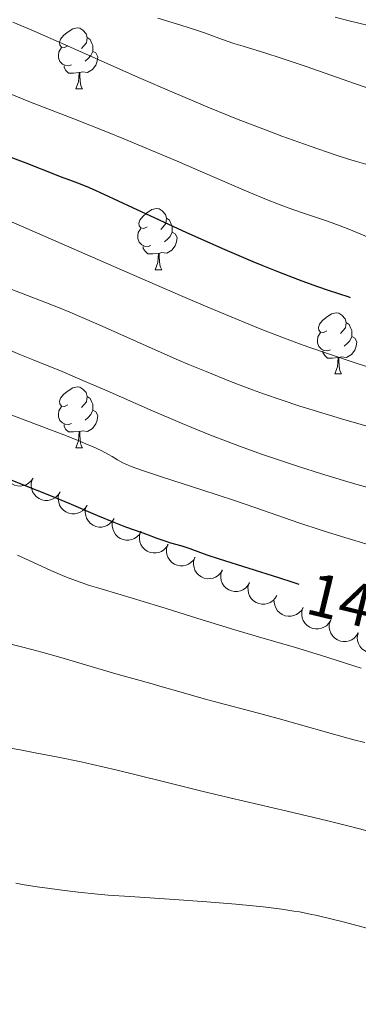
# Model space of a CAD drawing. Units: metres. Extents: x 650291 to 654811, y 4757446 to 4760515.
# Drawn here: x 652195 to 652251, y 4758276 to 4758438 of the extents above; entities that cross this region are included whole.
import ezdxf
from ezdxf.enums import TextEntityAlignment as Align

# ---------------------------------------------------------------- set-up
doc = ezdxf.new("R2010")
doc.units = ezdxf.units.M
doc.header["$MEASUREMENT"] = 0
for name, color, linetype, lineweight in [('Carátula', 7, 'Continuous', 0), ('Elementos auxiliares', 7, 'Continuous', 0), ('Entidades rústicas y varios', 7, 'Continuous', 0), ('Relieve y altimetría', 7, 'Continuous', 0), ('Textos de rotulación', 7, 'Continuous', 0), ('Viales y ferrocarril', 7, 'Continuous', 0)]:
    doc.layers.add(name, color=color, linetype=linetype, lineweight=lineweight)
doc.styles.add('Style-ariali', font='ariali.shx', dxfattribs={"bigfont": 'arialibig.shx'})

msp = doc.modelspace()

# ---------------------------------------------------------------- linework, layer by layer
at = {"layer": 'Carátula', "color": 7, "linetype": 'Continuous', "lineweight": 0}
msp.add_3dface([(650356.97, 4757446.05), (654810.86, 4757545.48), (654744.57, 4760514.76), (650290.68, 4760415.33)], dxfattribs=at)
at = {"layer": 'Elementos auxiliares', "color": 250, "linetype": 'Continuous', "lineweight": 0}
msp.add_3dface([(651233.46, 4757859.5), (651182.33, 4760172.86), (654579.55, 4760248.73), (654631.83, 4757935.37)], dxfattribs=at)
at = {"layer": 'Entidades rústicas y varios', "color": 92, "linetype": 'Continuous', "lineweight": 0, "flags": 128}
for points in [[(652202.71, 4758433.61), (652202.18, 4758433.34), (652201.65, 4758433.4), (652201.38, 4758433.77), (652201.33, 4758434.19), (652201.49, 4758434.71), (652201.97, 4758435.31), (652202.6, 4758435.84), (652203.5, 4758436.42), (652204.25, 4758436.58), (652204.68, 4758436.53), (652205.2, 4758436.21), (652205.74, 4758435.63), (652205.9, 4758434.99), (652205.78, 4758434.14), (652205.36, 4758433.61), (652204.94, 4758433.18)], [(652205.9, 4758434.99), (652206.37, 4758434.67), (652206.68, 4758434.03), (652206.84, 4758433.71), (652206.84, 4758433.13), (652206.84, 4758432.71), (652206.48, 4758432.02), (652206.06, 4758431.54), (652205.58, 4758431.12)], [(652203.3, 4758430.53), (652202.87, 4758430.37), (652202.28, 4758430.43), (652201.81, 4758430.64), (652201.38, 4758431.06), (652201.17, 4758431.65), (652201.17, 4758432.07), (652201.22, 4758432.65), (652201.65, 4758433.34)], [(652206.84, 4758432.71), (652207.3, 4758432.46), (652207.64, 4758431.84), (652207.54, 4758431.12), (652207.32, 4758430.48), (652206.74, 4758429.74), (652205.94, 4758429.26), (652205.1, 4758429.36), (652204.66, 4758429.23)], [(652204.56, 4758429.23), (652203.66, 4758429.15), (652202.82, 4758429.15), (652202.4, 4758429.58), (652202.08, 4758430.05), (652202.08, 4758430.37)], [(652204.01, 4758426.55), (652204.44, 4758427.71), (652204.56, 4758429.23), (652204.66, 4758429.23), (652204.7, 4758428.65), (652204.74, 4758427.96), (652204.8, 4758427.35), (652204.92, 4758426.95), (652205.14, 4758426.55)], [(652204.01, 4758426.55), (652205.14, 4758426.55)], [(652215.77, 4758403.9), (652215.24, 4758403.63), (652214.71, 4758403.69), (652214.44, 4758404.06), (652214.39, 4758404.48), (652214.55, 4758405), (652215.03, 4758405.6), (652215.66, 4758406.13), (652216.56, 4758406.71), (652217.31, 4758406.87), (652217.73, 4758406.82), (652218.26, 4758406.5), (652218.79, 4758405.92), (652218.95, 4758405.28), (652218.84, 4758404.43), (652218.42, 4758403.9), (652218, 4758403.47)], [(652218.95, 4758405.28), (652219.43, 4758404.96), (652219.74, 4758404.32), (652219.9, 4758404), (652219.9, 4758403.42), (652219.9, 4758403), (652219.53, 4758402.31), (652219.11, 4758401.83), (652218.63, 4758401.41)], [(652216.35, 4758400.82), (652215.93, 4758400.66), (652215.34, 4758400.72), (652214.87, 4758400.93), (652214.44, 4758401.35), (652214.23, 4758401.94), (652214.23, 4758402.36), (652214.28, 4758402.94), (652214.71, 4758403.63)], [(652219.9, 4758403), (652220.36, 4758402.75), (652220.7, 4758402.13), (652220.59, 4758401.41), (652220.38, 4758400.77), (652219.8, 4758400.03), (652219, 4758399.55), (652218.15, 4758399.65), (652217.72, 4758399.52)], [(652217.61, 4758399.52), (652216.72, 4758399.44), (652215.88, 4758399.44), (652215.45, 4758399.87), (652215.13, 4758400.34), (652215.13, 4758400.66)], [(652217.07, 4758396.84), (652217.5, 4758398), (652217.61, 4758399.52), (652217.72, 4758399.52), (652217.76, 4758398.94), (652217.79, 4758398.25), (652217.86, 4758397.64), (652217.98, 4758397.24), (652218.19, 4758396.84)], [(652217.07, 4758396.84), (652218.19, 4758396.84)], [(652245.35, 4758386.76), (652244.82, 4758386.49), (652244.29, 4758386.54), (652244.02, 4758386.92), (652243.97, 4758387.34), (652244.13, 4758387.86), (652244.61, 4758388.46), (652245.24, 4758388.98), (652246.14, 4758389.57), (652246.89, 4758389.73), (652247.31, 4758389.68), (652247.84, 4758389.36), (652248.37, 4758388.78), (652248.53, 4758388.14), (652248.42, 4758387.28), (652248, 4758386.76), (652247.58, 4758386.33)], [(652248.53, 4758388.14), (652249.01, 4758387.82), (652249.32, 4758387.18), (652249.48, 4758386.86), (652249.48, 4758386.28), (652249.48, 4758385.86), (652249.11, 4758385.16), (652248.69, 4758384.68), (652248.21, 4758384.26)], [(652245.93, 4758383.68), (652245.51, 4758383.52), (652244.92, 4758383.58), (652244.45, 4758383.78), (652244.02, 4758384.21), (652243.81, 4758384.8), (652243.81, 4758385.22), (652243.86, 4758385.8), (652244.29, 4758386.49)], [(652249.48, 4758385.86), (652249.94, 4758385.6), (652250.28, 4758384.99), (652250.17, 4758384.26), (652249.96, 4758383.62), (652249.38, 4758382.88), (652248.58, 4758382.4), (652247.73, 4758382.51), (652247.3, 4758382.38)], [(652247.19, 4758382.38), (652246.3, 4758382.3), (652245.46, 4758382.3), (652245.03, 4758382.72), (652244.71, 4758383.2), (652244.71, 4758383.52)], [(652246.65, 4758379.7), (652247.08, 4758380.86), (652247.19, 4758382.38), (652247.3, 4758382.38), (652247.34, 4758381.8), (652247.37, 4758381.11), (652247.44, 4758380.5), (652247.56, 4758380.1), (652247.77, 4758379.7)], [(652246.65, 4758379.7), (652247.77, 4758379.7)], [(652202.71, 4758374.62), (652202.18, 4758374.35), (652201.65, 4758374.4), (652201.38, 4758374.78), (652201.33, 4758375.2), (652201.49, 4758375.72), (652201.97, 4758376.32), (652202.6, 4758376.84), (652203.5, 4758377.43), (652204.25, 4758377.59), (652204.68, 4758377.54), (652205.2, 4758377.22), (652205.74, 4758376.64), (652205.9, 4758376), (652205.78, 4758375.14), (652205.36, 4758374.62), (652204.94, 4758374.19)], [(652205.9, 4758376), (652206.37, 4758375.68), (652206.68, 4758375.04), (652206.84, 4758374.72), (652206.84, 4758374.14), (652206.84, 4758373.72), (652206.48, 4758373.02), (652206.06, 4758372.54), (652205.58, 4758372.12)], [(652203.3, 4758371.54), (652202.87, 4758371.38), (652202.28, 4758371.44), (652201.81, 4758371.64), (652201.38, 4758372.07), (652201.17, 4758372.66), (652201.17, 4758373.08), (652201.22, 4758373.66), (652201.65, 4758374.35)], [(652206.84, 4758373.72), (652207.3, 4758373.46), (652207.64, 4758372.85), (652207.54, 4758372.12), (652207.32, 4758371.48), (652206.74, 4758370.74), (652205.94, 4758370.26), (652205.1, 4758370.37), (652204.66, 4758370.24)], [(652204.56, 4758370.24), (652203.66, 4758370.16), (652202.82, 4758370.16), (652202.4, 4758370.58), (652202.08, 4758371.06), (652202.08, 4758371.38)], [(652204.01, 4758367.56), (652204.44, 4758368.72), (652204.56, 4758370.24), (652204.66, 4758370.24), (652204.7, 4758369.66), (652204.74, 4758368.97), (652204.8, 4758368.36), (652204.92, 4758367.96), (652205.14, 4758367.56)], [(652204.01, 4758367.56), (652205.14, 4758367.56)]]:
    msp.add_lwpolyline(points, dxfattribs=at)
for points, elevation in [([(652197.01, 4758362.57), (652196.69, 4758362.11), (652196.24, 4758361.72), (652195.82, 4758361.49), (652195.4, 4758361.35), (652194.91, 4758361.28), (652194.42, 4758361.3), (652193.95, 4758361.43), (652193.5, 4758361.65), (652193.09, 4758361.96), (652192.76, 4758362.34), (652192.5, 4758362.83), (652192.37, 4758363.28), (652192.31, 4758363.77), (652192.35, 4758364.27), (652192.46, 4758364.63), (652192.63, 4758364.98)], 1452.65), ([(652201.42, 4758360.29), (652201.12, 4758359.81), (652200.7, 4758359.41), (652200.29, 4758359.15), (652199.87, 4758359), (652199.39, 4758358.9), (652198.9, 4758358.91), (652198.42, 4758359.01), (652197.96, 4758359.21), (652197.54, 4758359.5), (652197.19, 4758359.87), (652196.91, 4758360.34), (652196.76, 4758360.79), (652196.68, 4758361.28), (652196.69, 4758361.77), (652196.78, 4758362.14), (652196.94, 4758362.5)], 1453.2), ([(652205.87, 4758358.1), (652205.57, 4758357.63), (652205.14, 4758357.22), (652204.73, 4758356.97), (652204.32, 4758356.81), (652203.83, 4758356.72), (652203.34, 4758356.72), (652202.86, 4758356.82), (652202.4, 4758357.03), (652201.98, 4758357.31), (652201.63, 4758357.68), (652201.35, 4758358.15), (652201.2, 4758358.6), (652201.12, 4758359.09), (652201.13, 4758359.58), (652201.23, 4758359.95), (652201.38, 4758360.31)], 1453.88), ([(652210.31, 4758355.92), (652210.01, 4758355.44), (652209.59, 4758355.04), (652209.18, 4758354.78), (652208.76, 4758354.63), (652208.28, 4758354.53), (652207.78, 4758354.53), (652207.3, 4758354.63), (652206.85, 4758354.84), (652206.43, 4758355.13), (652206.08, 4758355.49), (652205.8, 4758355.97), (652205.65, 4758356.42), (652205.57, 4758356.9), (652205.58, 4758357.4), (652205.67, 4758357.77), (652205.82, 4758358.12)], 1454.56), ([(652214.78, 4758353.8), (652214.49, 4758353.32), (652214.07, 4758352.91), (652213.66, 4758352.65), (652213.25, 4758352.49), (652212.76, 4758352.38), (652212.27, 4758352.38), (652211.79, 4758352.47), (652211.33, 4758352.67), (652210.91, 4758352.95), (652210.55, 4758353.32), (652210.26, 4758353.79), (652210.11, 4758354.23), (652210.02, 4758354.72), (652210.02, 4758355.21), (652210.11, 4758355.58), (652210.26, 4758355.94)], 1455.31), ([(652219.24, 4758351.69), (652218.94, 4758351.21), (652218.52, 4758350.8), (652218.12, 4758350.54), (652217.7, 4758350.37), (652217.22, 4758350.27), (652216.73, 4758350.27), (652216.25, 4758350.36), (652215.79, 4758350.56), (652215.36, 4758350.84), (652215.01, 4758351.2), (652214.72, 4758351.67), (652214.56, 4758352.12), (652214.48, 4758352.61), (652214.48, 4758353.1), (652214.57, 4758353.47), (652214.72, 4758353.83)], 1456.13), ([(652223.69, 4758349.57), (652223.4, 4758349.09), (652222.98, 4758348.68), (652222.58, 4758348.42), (652222.16, 4758348.26), (652221.68, 4758348.16), (652221.19, 4758348.15), (652220.7, 4758348.25), (652220.24, 4758348.45), (652219.82, 4758348.73), (652219.47, 4758349.09), (652219.18, 4758349.56), (652219.02, 4758350.01), (652218.93, 4758350.49), (652218.94, 4758350.99), (652219.03, 4758351.36), (652219.17, 4758351.72)], 1456.95), ([(652228.15, 4758347.46), (652227.86, 4758346.98), (652227.44, 4758346.57), (652227.03, 4758346.31), (652226.62, 4758346.15), (652226.14, 4758346.05), (652225.64, 4758346.04), (652225.16, 4758346.14), (652224.7, 4758346.33), (652224.28, 4758346.61), (652223.92, 4758346.98), (652223.63, 4758347.45), (652223.48, 4758347.89), (652223.39, 4758348.38), (652223.39, 4758348.87), (652223.48, 4758349.24), (652223.63, 4758349.6)], 1457.76), ([(652232.64, 4758345.38), (652232.35, 4758344.9), (652231.93, 4758344.49), (652231.53, 4758344.22), (652231.12, 4758344.06), (652230.63, 4758343.95), (652230.14, 4758343.94), (652229.66, 4758344.03), (652229.2, 4758344.23), (652228.77, 4758344.5), (652228.41, 4758344.86), (652228.12, 4758345.33), (652227.96, 4758345.77), (652227.87, 4758346.26), (652227.87, 4758346.75), (652227.95, 4758347.12), (652228.1, 4758347.49)], 1458.51), ([(652237.13, 4758343.3), (652236.84, 4758342.82), (652236.43, 4758342.4), (652236.02, 4758342.14), (652235.61, 4758341.97), (652235.13, 4758341.87), (652234.64, 4758341.86), (652234.15, 4758341.95), (652233.69, 4758342.14), (652233.27, 4758342.42), (652232.91, 4758342.78), (652232.62, 4758343.25), (652232.46, 4758343.69), (652232.37, 4758344.18), (652232.36, 4758344.67), (652232.45, 4758345.04), (652232.59, 4758345.4)], 1459.18), ([(652241.45, 4758341.31), (652241.16, 4758340.83), (652240.75, 4758340.41), (652240.35, 4758340.14), (652239.93, 4758339.98), (652239.45, 4758339.87), (652238.96, 4758339.86), (652238.48, 4758339.95), (652238.01, 4758340.14), (652237.59, 4758340.42), (652237.23, 4758340.78), (652236.94, 4758341.25), (652236.78, 4758341.69), (652236.68, 4758342.18), (652236.68, 4758342.38)], 1459.71), ([(652245.98, 4758339.22), (652245.69, 4758338.74), (652245.28, 4758338.32), (652244.87, 4758338.06), (652244.46, 4758337.89), (652243.98, 4758337.78), (652243.49, 4758337.78), (652243, 4758337.86), (652242.54, 4758338.06), (652242.12, 4758338.33), (652241.76, 4758338.69), (652241.46, 4758339.16), (652241.3, 4758339.6), (652241.21, 4758340.09), (652241.21, 4758340.58), (652241.29, 4758340.95), (652241.44, 4758341.31)], 1460.11), ([(652250.53, 4758337.18), (652250.25, 4758336.69), (652249.84, 4758336.27), (652249.44, 4758336), (652249.03, 4758335.83), (652248.55, 4758335.72), (652248.06, 4758335.71), (652247.57, 4758335.79), (652247.11, 4758335.98), (652246.68, 4758336.25), (652246.32, 4758336.61), (652246.02, 4758337.07), (652245.85, 4758337.51), (652245.75, 4758338), (652245.75, 4758338.49), (652245.83, 4758338.86), (652245.97, 4758339.22)], 1460.37), ([(652255.25, 4758335.55), (652255.02, 4758335.04), (652254.66, 4758334.58), (652254.29, 4758334.26), (652253.9, 4758334.05), (652253.44, 4758333.89), (652252.95, 4758333.82), (652252.46, 4758333.85), (652251.98, 4758333.99), (652251.52, 4758334.22), (652251.12, 4758334.53), (652250.78, 4758334.96), (652250.56, 4758335.38), (652250.42, 4758335.86), (652250.36, 4758336.34), (652250.4, 4758336.72), (652250.5, 4758337.1)], 1460.42)]:
    msp.add_lwpolyline(points, dxfattribs=dict(at, elevation=elevation))
at = {"layer": 'Relieve y altimetría', "color": 36, "linetype": 'Continuous', "lineweight": 0, "flags": 128}
for points, elevation in [([(652254.77, 4758425.72), (652248.94, 4758427.75), (652241.96, 4758430.21), (652238.99, 4758431.23), (652237.66, 4758431.67), (652235.31, 4758432.42), (652231.56, 4758433.56), (652230.04, 4758434.04), (652228.01, 4758434.74), (652225.35, 4758435.71), (652223.87, 4758436.22), (652221.32, 4758437.01), (652217.5, 4758438.16)], 1410), ([(652291.59, 4758420.28), (652289.46, 4758421.08), (652288.42, 4758421.49), (652286.41, 4758422.32), (652284.52, 4758423.14), (652283.35, 4758423.67), (652281.28, 4758424.64), (652278.63, 4758425.94), (652276.04, 4758427.29), (652274.77, 4758427.93), (652268.36, 4758431), (652266.88, 4758431.77), (652265.23, 4758432.63), (652264.32, 4758433.05), (652262.61, 4758433.75), (652261.32, 4758434.23), (652258.67, 4758435.16), (652256.22, 4758435.93), (652255.04, 4758436.27), (652253.22, 4758436.75), (652251.26, 4758437.22), (652248.34, 4758437.92), (652246.73, 4758438.34)], 1405), ([(652252.56, 4758413.94), (652250.24, 4758414.61), (652248.93, 4758415.01), (652246.71, 4758415.72), (652242.59, 4758417.13), (652237.94, 4758418.8), (652235.25, 4758419.8), (652230.77, 4758421.54), (652225.75, 4758423.56), (652223.04, 4758424.69), (652220.21, 4758425.9), (652214.34, 4758428.45), (652203.13, 4758433.43), (652198.55, 4758435.45), (652196.66, 4758436.27), (652193.63, 4758437.55)], 1415), ([(652252.25, 4758402.13), (652248.97, 4758403.49), (652247.52, 4758404.07), (652245.45, 4758404.81), (652241.18, 4758406.24), (652238.97, 4758407.01), (652237.68, 4758407.49), (652235.39, 4758408.39), (652232.53, 4758409.56), (652230.84, 4758410.28), (652226.91, 4758411.97), (652220.7, 4758414.66), (652217.3, 4758416.11), (652211.95, 4758418.34), (652209.21, 4758419.45), (652203.7, 4758421.61), (652196.55, 4758424.4), (652193.19, 4758425.76)], 1420), ([(652252.61, 4758380.69), (652250.19, 4758381.48), (652245.43, 4758383.06), (652242.4, 4758384.1), (652240.86, 4758384.65), (652238.39, 4758385.56), (652235.63, 4758386.63), (652234.09, 4758387.24), (652228.66, 4758389.47), (652225.37, 4758390.85), (652221.65, 4758392.44), (652213.3, 4758396.05), (652195.94, 4758403.6), (652188.7, 4758406.74)], 1430), ([(652257.86, 4758369.39), (652247.76, 4758372.33), (652242.52, 4758373.91), (652240.89, 4758374.43), (652237.81, 4758375.44), (652234.92, 4758376.44), (652233.08, 4758377.11), (652229.48, 4758378.48), (652225.47, 4758380.08), (652222.75, 4758381.21), (652220.9, 4758381.99), (652217.09, 4758383.66), (652207.86, 4758387.78), (652204.66, 4758389.16), (652203.05, 4758389.83), (652201.44, 4758390.49), (652198.23, 4758391.76), (652192.06, 4758394.14)], 1435), ([(652226.18, 4758369.65), (652223.12, 4758370.89), (652221.5, 4758371.56), (652216.28, 4758373.8), (652209.19, 4758376.91), (652205.94, 4758378.32), (652201.75, 4758380.08), (652197.02, 4758382.01), (652194.79, 4758382.92), (652191.41, 4758384.34)], 1440), ([(652252.34, 4758351.61), (652248.29, 4758352.79), (652246.31, 4758353.4), (652244.4, 4758354), (652240.71, 4758355.23), (652233.66, 4758357.67), (652230.13, 4758358.89), (652224.76, 4758360.67), (652218.31, 4758362.75), (652215.81, 4758363.57), (652214.82, 4758363.9), (652213.3, 4758364.44), (652212.25, 4758364.86), (652211.74, 4758365.1), (652210.89, 4758365.58), (652209.99, 4758366.13), (652209.41, 4758366.46), (652208.29, 4758367.05), (652206.74, 4758367.77), (652205.78, 4758368.18), (652204.66, 4758368.64), (652202.02, 4758369.67), (652195.53, 4758372.14), (652191.9, 4758373.55)], 1445), ([(652254.05, 4758360.48), (652250.12, 4758361.59), (652248.07, 4758362.19), (652244.28, 4758363.33), (652240.85, 4758364.42), (652238.73, 4758365.12), (652234.75, 4758366.48), (652230.96, 4758367.83), (652229.08, 4758368.53), (652226.18, 4758369.65)], 1440), ([(652215.08, 4758342.31), (652211.48, 4758343.39), (652207.81, 4758344.47), (652206.28, 4758344.94), (652204.13, 4758345.68), (652202.74, 4758346.2), (652201.82, 4758346.56), (652199.93, 4758347.37), (652197.67, 4758348.41), (652194.42, 4758349.93)], 1455), ([(652251.02, 4758331.35), (652244.3, 4758333.48), (652240.19, 4758334.71), (652233.73, 4758336.59), (652230.22, 4758337.62), (652224.82, 4758339.28), (652218.03, 4758341.4), (652215.08, 4758342.31)], 1455), ([(652221.74, 4758327.27), (652217.86, 4758328.39), (652216.2, 4758328.87), (652214, 4758329.47), (652210.98, 4758330.3), (652209.15, 4758330.82), (652201.57, 4758333.07), (652198.44, 4758333.95), (652196.78, 4758334.4), (652195.07, 4758334.84), (652191.53, 4758335.73)], 1460), ([(652251.58, 4758319.1), (652249.8, 4758319.57), (652246.43, 4758320.5), (652240.26, 4758322.26), (652237.34, 4758323.08), (652233.04, 4758324.24), (652227.63, 4758325.65), (652225.14, 4758326.32), (652221.74, 4758327.27)], 1460), ([(652256.33, 4758303.47), (652249.45, 4758305.25), (652245.5, 4758306.24), (652238.84, 4758307.83), (652229.35, 4758310.05), (652224.75, 4758311.14), (652218.38, 4758312.71), (652210.58, 4758314.62), (652206.79, 4758315.5), (652204.89, 4758315.92), (652201.09, 4758316.72), (652197.33, 4758317.44), (652194.87, 4758317.89), (652193.25, 4758318.17)], 1465), ([(652220.28, 4758293.3), (652212.89, 4758293.78), (652209.33, 4758294.05), (652207.62, 4758294.19), (652204.38, 4758294.52), (652201.31, 4758294.88), (652199.35, 4758295.15), (652198.06, 4758295.34), (652195.54, 4758295.74), (652194.13, 4758295.99)], 1470), ([(652252.54, 4758288.43), (652248.24, 4758289.56), (652246.2, 4758290.09), (652243.76, 4758290.67), (652242.59, 4758290.92), (652240.83, 4758291.26), (652239.92, 4758291.41), (652237.94, 4758291.71), (652234.88, 4758292.1), (652233.16, 4758292.29), (652230.34, 4758292.57), (652225.6, 4758292.95), (652220.28, 4758293.3)], 1470)]:
    msp.add_lwpolyline(points, dxfattribs=dict(at, elevation=elevation))
at = {"layer": 'Relieve y altimetría', "color": 36, "linetype": 'Continuous', "lineweight": 30, "flags": 128}
for points, elevation in [([(652249.26, 4758392.22), (652249.03, 4758392.3), (652245.63, 4758393.43), (652243.88, 4758394.03), (652241.29, 4758394.95), (652239.84, 4758395.49), (652237.44, 4758396.42), (652234.71, 4758397.52), (652233.21, 4758398.15), (652228.21, 4758400.29), (652224.65, 4758401.85), (652222.28, 4758402.91), (652217.78, 4758404.96), (652213.39, 4758407.01), (652208.68, 4758409.21), (652206.76, 4758410.07), (652205.9, 4758410.43), (652204.36, 4758411.06), (652203.03, 4758411.56), (652201.5, 4758412.11), (652200.82, 4758412.36), (652195.85, 4758414.32), (652189.23, 4758416.81)], 1425), ([(652240.77, 4758345.09), (652239.8, 4758345.42), (652237.45, 4758346.2), (652227.69, 4758349.23), (652225.65, 4758349.93), (652223.72, 4758350.65), (652222.86, 4758350.95), (652221.51, 4758351.37), (652219.64, 4758351.91), (652218.71, 4758352.2), (652217.39, 4758352.66), (652215.73, 4758353.29), (652214.93, 4758353.59), (652212.25, 4758354.52), (652210.31, 4758355.27), (652207.66, 4758356.38), (652202.91, 4758358.39), (652200, 4758359.6), (652195.04, 4758361.59), (652188.29, 4758364.25)], 1450)]:
    msp.add_lwpolyline(points, dxfattribs=dict(at, elevation=elevation))

# ---------------------------------------------------------------- texts
at = {"layer": 'Textos de rotulación', "color": 27, "linetype": 'Continuous', "lineweight": 0, "style": 'Style-ariali'}
msp.add_text('1450', height=7, rotation=346.3903, dxfattribs=at).set_placement((652252.7, 4758341.32, 1450), align=Align.MIDDLE_CENTER)

# ---------------------------------------------------------------- meshes
at = {"layer": 'Viales y ferrocarril', "color": 20, "linetype": 'Continuous', "lineweight": 0}
mesh = msp.add_polyface(dxfattribs=at)
corners = [(651915.42, 4757879.55, 1320.1), (651909.33, 4757874.59, 1320.41), (651916.5, 4757876.74, 1320.1), (651898.05, 4757874.34, 1320.85), (651919.89, 4757881.63, 1319.9), (651921.41, 4757879.04, 1319.9), (651926.14, 4757882.42, 1319.71), (651924.16, 4757884.7, 1319.71), (651929.89, 4757886.33, 1319.54), (651927.59, 4757888.25, 1319.54), (651931.7, 4757888.81, 1319.46), (651929.14, 4757890.41, 1319.46), (651934.22, 4757893.56, 1319.33), (651931.48, 4757894.8, 1319.33), (651935.22, 4757896.25, 1319.28), (651932.34, 4757897.13, 1319.28), (651937.02, 4757903.46, 1319.27), (651934.07, 4757904.08, 1319.27), (651938.89, 4757914.45, 1318.71), (651935.91, 4757914.85, 1318.71), (651936.86, 4757924.88, 1318), (651939.86, 4757924.81, 1318), (651939.64, 4757930.17, 1317.68), (651936.64, 4757929.87, 1317.68), (651935.9, 4757934.71, 1317.41), (651938.84, 4757935.37, 1317.41), (651933.78, 4757941.92, 1317.07), (651936.57, 4757943.02, 1317.07), (651927.6, 4757961.13, 1316.32), (651924.96, 4757959.71, 1316.32), (651919.63, 4757968.92, 1316.08), (651922.16, 4757970.54, 1316.08), (651918.11, 4757976.29, 1315.82), (651915.71, 4757974.49, 1315.82), (651911.8, 4757979.35, 1315.51), (651914.07, 4757981.31, 1315.51), (651904.66, 4757990.94, 1314.65), (651902.68, 4757988.68, 1314.65), (651909.32, 4757986.47, 1315.1), (651893.93, 4757995.69, 1313.7), (651907.19, 4757984.37, 1315.1), (651835.98, 4758029, 1310.08), (651834.68, 4758026.3, 1310.08), (651862.96, 4758015.98, 1311.93), (651861.64, 4758013.28, 1311.93), (651884.66, 4758001.84, 1312.83), (651886.1, 4758004.48, 1312.83), (651890.47, 4758001.82, 1313.18), (651888.82, 4757999.32, 1313.18), (651895.73, 4757998.09, 1313.7), (652619.17, 4759103.64, 1172.12), (652636.96, 4759094.31, 1170.34), (652638, 4759097.13, 1170.34), (652651.63, 4759088.48, 1168.58), (652652.79, 4759091.26, 1168.58), (652661.32, 4759084.29, 1167.67), (652662.56, 4759087.01, 1167.67), (652667.97, 4759081.08, 1167.83), (652669.43, 4759083.7, 1167.83), (652675.31, 4759080.01, 1167.73), (652673.59, 4759077.55, 1167.73), (652687.18, 4759070.88, 1166.68), (652685.42, 4759068.46, 1166.68), (652694.99, 4759061.88, 1166.74), (652696.77, 4759064.3, 1166.74)]
mesh.append_faces([[corners[k] for k in face] for face in [(1, 0, 3)]], dxfattribs={"vtx0": -1, "color": 20})
mesh.append_faces([[corners[k] for k in face] for face in [(0, 2, 4), (4, 6, 7), (7, 8, 9), (9, 10, 11), (11, 12, 13), (13, 14, 15), (15, 16, 17), (17, 18, 19), (19, 18, 20), (20, 22, 23), (23, 22, 24), (24, 25, 26), (26, 28, 29), (29, 28, 30), (30, 32, 33), (33, 32, 34), (36, 37, 38), (37, 36, 39), (34, 35, 40), (41, 42, 43), (43, 45, 46), (46, 45, 47), (47, 48, 49), (49, 39, 36), (50, 51, 52), (52, 53, 54), (54, 55, 56), (56, 57, 58), (58, 57, 59), (59, 60, 61), (61, 63, 64)]], dxfattribs={"vtx0": -1, "vtx1": -1, "color": 20})
mesh.append_faces([[corners[k] for k in face] for face in [(0, 1, 2), (4, 2, 5), (4, 5, 6), (7, 6, 8), (9, 8, 10), (11, 10, 12), (13, 12, 14), (15, 14, 16), (17, 16, 18), (20, 18, 21), (20, 21, 22), (24, 22, 25), (26, 25, 27), (26, 27, 28), (30, 28, 31), (30, 31, 32), (34, 32, 35), (40, 35, 38), (38, 37, 40), (43, 42, 44), (43, 44, 45), (47, 45, 48), (49, 48, 39), (52, 51, 53), (54, 53, 55), (56, 55, 57), (59, 57, 60), (61, 60, 62), (61, 62, 63)]], dxfattribs={"vtx0": -1, "vtx2": -1, "color": 20})

doc.saveas('drawing.dxf')
